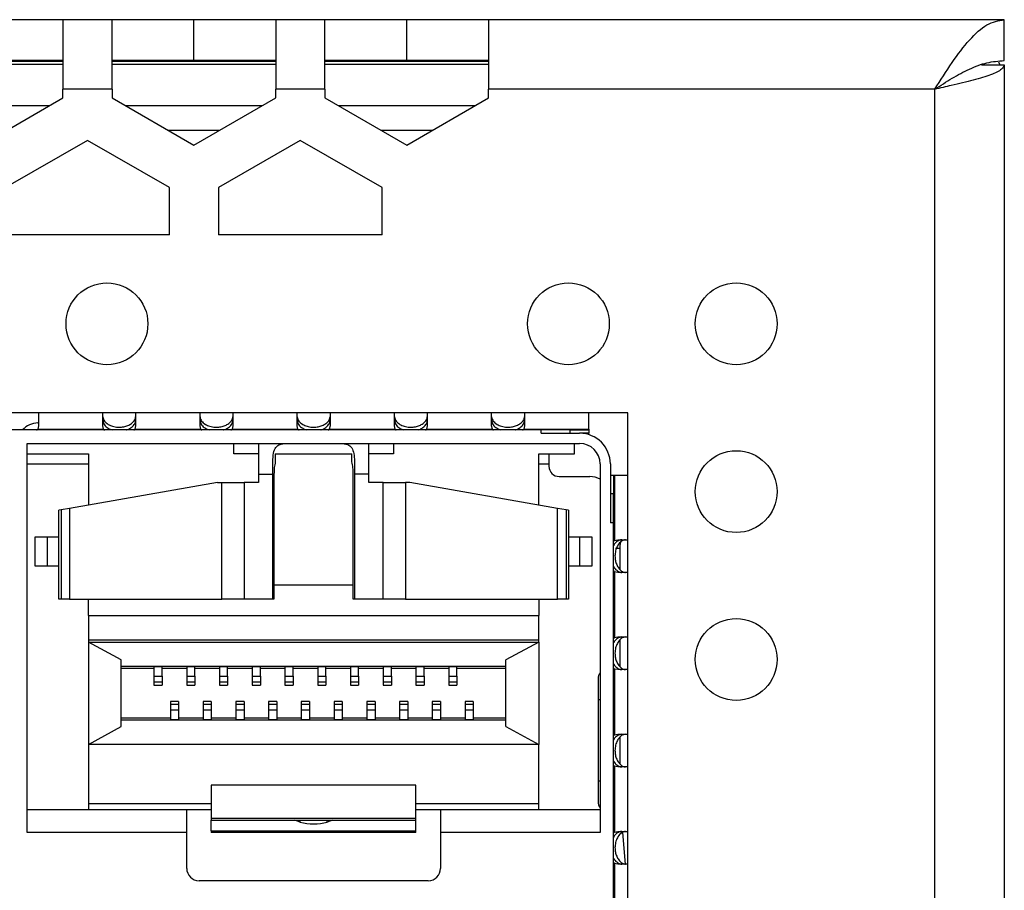
# Model space of a CAD drawing. Units: millimetres. Extents: x 30 to 396, y 143 to 180.
# Drawn here: x 376 to 396, y 162 to 180 of the extents above; entities that cross this region are included whole.
import ezdxf

# ---------------------------------------------------------------- set-up
doc = ezdxf.new("R2010")
doc.units = ezdxf.units.MM

msp = doc.modelspace()

# ---------------------------------------------------------------- linework, layer by layer
at = {"color": 7, "linetype": 'Continuous', "lineweight": 25}
for p, q in [((377.005, 179.724), (375.338, 179.724)), ((378.005, 179.724), (377.005, 179.724)), ((377.005, 179.724), (377.005, 178.307)), ((378.005, 178.307), (378.005, 179.724)), ((379.672, 179.724), (378.005, 179.724)), ((379.672, 178.891), (379.672, 179.724)), ((381.338, 179.724), (379.672, 179.724)), ((382.338, 179.724), (381.338, 179.724)), ((381.338, 179.724), (381.338, 178.307)), ((382.338, 178.307), (382.338, 179.724)), ((384.005, 179.724), (382.338, 179.724)), ((384.005, 178.891), (384.005, 179.724)), ((385.672, 179.724), (384.005, 179.724)), ((385.672, 179.724), (385.672, 178.307)), ((396.172, 179.724), (385.672, 179.724)), ((396.172, 178.891), (396.172, 179.724)), ((377.005, 178.891), (375.338, 178.891)), ((379.672, 178.891), (378.005, 178.891)), ((381.338, 178.891), (379.672, 178.891)), ((384.005, 178.891), (382.338, 178.891)), ((385.672, 178.891), (384.005, 178.891)), ((395.709, 178.807), (396.172, 178.807)), ((396.172, 178.807), (396.172, 144.307)), ((377.005, 178.13), (377.005, 178.307)), ((378.005, 178.307), (377.005, 178.307)), ((378.005, 178.307), (378.005, 178.13)), ((381.338, 178.13), (381.338, 178.307)), ((382.338, 178.307), (381.338, 178.307)), ((382.338, 178.307), (382.338, 178.13)), ((385.672, 178.13), (385.672, 178.307)), ((394.755, 178.307), (385.672, 178.307)), ((394.755, 144.807), (394.755, 178.307)), ((375.338, 177.168), (377.005, 178.13)), ((378.005, 178.13), (379.672, 177.168)), ((379.672, 177.168), (381.338, 178.13)), ((382.338, 178.13), (384.005, 177.168)), ((384.005, 177.168), (385.672, 178.13)), ((373.943, 177.974), (376.734, 177.974)), ((378.276, 177.974), (381.067, 177.974)), ((382.609, 177.974), (385.401, 177.974)), ((377.505, 177.267), (375.838, 176.305)), ((379.172, 176.305), (377.505, 177.267)), ((381.838, 177.267), (380.172, 176.305)), ((383.505, 176.305), (381.838, 177.267)), ((379.172, 175.343), (379.172, 176.305)), ((380.172, 176.305), (380.172, 175.343)), ((383.505, 175.343), (383.505, 176.305)), ((379.172, 175.343), (375.838, 175.343)), ((383.505, 175.343), (380.172, 175.343)), ((388.505, 171.724), (363.88, 171.724)), ((376.505, 171.724), (376.505, 171.458)), ((377.818, 171.458), (377.818, 171.724)), ((378.484, 171.724), (378.484, 171.458)), ((379.797, 171.458), (379.797, 171.724)), ((380.463, 171.724), (380.463, 171.458)), ((381.776, 171.458), (381.776, 171.724)), ((382.443, 171.724), (382.443, 171.458)), ((383.755, 171.458), (383.755, 171.724)), ((384.422, 171.724), (384.422, 171.458)), ((385.734, 171.458), (385.734, 171.724)), ((386.401, 171.724), (386.401, 171.458)), ((387.713, 171.391), (387.713, 171.724)), ((388.505, 150.141), (388.505, 171.724)), ((376.505, 171.458), (376.491, 171.391)), ((376.505, 171.513), (376.495, 171.513)), ((377.831, 171.391), (377.818, 171.458)), ((378.484, 171.458), (378.471, 171.391)), ((379.81, 171.391), (379.797, 171.458)), ((380.463, 171.458), (380.45, 171.391)), ((381.79, 171.391), (381.776, 171.458)), ((382.443, 171.458), (382.429, 171.391)), ((383.769, 171.391), (383.755, 171.458)), ((384.422, 171.458), (384.408, 171.391)), ((385.748, 171.391), (385.734, 171.458)), ((386.401, 171.458), (386.387, 171.391)), ((386.743, 171.372), (365.6, 171.372)), ((376.491, 171.391), (377.831, 171.391)), ((378.471, 171.391), (379.81, 171.391)), ((380.45, 171.391), (381.79, 171.391)), ((382.429, 171.391), (383.769, 171.391)), ((384.408, 171.391), (385.748, 171.391)), ((386.387, 171.391), (387.713, 171.391)), ((386.743, 171.305), (386.743, 171.372)), ((387.333, 171.372), (386.743, 171.372)), ((386.743, 171.305), (387.526, 171.305)), ((387.333, 171.305), (387.333, 171.372)), ((387.333, 171.372), (387.713, 171.372)), ((387.713, 171.305), (387.526, 171.305)), ((387.713, 171.3), (387.603, 171.3)), ((387.713, 171.391), (387.713, 171.372)), ((387.713, 171.372), (387.713, 171.305)), ((387.713, 171.276), (387.713, 171.3)), ((376.276, 171.097), (387.526, 171.097)), ((376.276, 163.18), (376.276, 171.097)), ((380.484, 170.888), (380.484, 171.097)), ((380.984, 171.097), (380.984, 170.472)), ((383.234, 170.472), (383.234, 171.097)), ((383.734, 171.097), (383.734, 170.888)), ((387.422, 170.888), (387.422, 171.097)), ((376.276, 170.888), (377.526, 170.888)), ((377.526, 170.888), (377.526, 169.842)), ((380.984, 170.888), (380.484, 170.888)), ((381.329, 170.888), (381.329, 170.722)), ((381.329, 170.888), (382.89, 170.888)), ((382.89, 170.722), (382.89, 170.888)), ((383.734, 170.888), (383.234, 170.888)), ((386.693, 170.888), (387.422, 170.888)), ((386.693, 169.842), (386.693, 170.888)), ((386.901, 170.888), (386.901, 170.68)), ((386.901, 170.68), (386.901, 170.632)), ((387.943, 170.68), (387.943, 163.18)), ((388.151, 170.68), (388.151, 169.481)), ((380.984, 170.472), (381.276, 170.472)), ((380.984, 170.472), (380.984, 170.305)), ((381.276, 167.93), (381.276, 170.472)), ((381.302, 170.472), (381.302, 167.93)), ((382.916, 167.93), (382.916, 170.472)), ((382.943, 170.472), (382.943, 167.93)), ((383.234, 170.472), (382.943, 170.472)), ((383.234, 170.305), (383.234, 170.472)), ((387.109, 170.424), (387.734, 170.424)), ((388.151, 170.451), (388.218, 170.451)), ((388.218, 170.451), (388.218, 170.07)), ((388.218, 170.451), (388.237, 170.451)), ((388.237, 170.451), (388.237, 169.125)), ((388.237, 170.451), (388.505, 170.451)), ((380.151, 170.305), (377.14, 169.774)), ((380.151, 170.305), (380.239, 170.305)), ((380.239, 167.93), (380.239, 170.305)), ((380.239, 170.305), (380.693, 170.305)), ((380.693, 170.305), (380.693, 167.93)), ((380.984, 170.305), (380.693, 170.305)), ((383.526, 170.305), (383.234, 170.305)), ((383.526, 167.93), (383.526, 170.305)), ((383.526, 170.305), (383.98, 170.305)), ((383.98, 170.305), (383.98, 167.93)), ((384.068, 170.305), (383.98, 170.305)), ((387.078, 169.774), (384.068, 170.305)), ((388.218, 170.07), (388.151, 170.07)), ((388.218, 169.481), (388.218, 170.07)), ((376.968, 169.744), (376.922, 169.736)), ((376.922, 167.93), (376.922, 169.736)), ((377.14, 169.774), (376.968, 169.744)), ((376.968, 169.744), (376.968, 167.93)), ((377.14, 169.774), (377.14, 167.93)), ((387.078, 167.93), (387.078, 169.774)), ((387.251, 169.744), (387.078, 169.774)), ((387.251, 169.744), (387.251, 167.93)), ((387.296, 169.736), (387.251, 169.744)), ((387.296, 169.736), (387.296, 167.93)), ((388.218, 169.481), (388.151, 169.481)), ((388.218, 152.296), (388.218, 169.481)), ((376.443, 168.597), (376.443, 169.197)), ((376.443, 169.197), (376.693, 169.197)), ((376.693, 168.597), (376.693, 169.197)), ((376.693, 169.197), (376.922, 169.197)), ((387.296, 169.197), (387.526, 169.197)), ((387.526, 169.197), (387.526, 168.597)), ((387.526, 169.197), (387.776, 169.197)), ((387.776, 169.197), (387.776, 168.597)), ((388.237, 169.125), (388.303, 169.138)), ((388.303, 169.138), (388.505, 169.138)), ((388.258, 168.965), (388.346, 168.965)), ((388.346, 168.965), (388.346, 168.532)), ((376.693, 168.597), (376.443, 168.597)), ((376.922, 168.597), (376.693, 168.597)), ((387.526, 168.597), (387.296, 168.597)), ((387.776, 168.597), (387.526, 168.597)), ((388.303, 168.472), (388.237, 168.485)), ((388.237, 168.485), (388.237, 167.146)), ((388.505, 168.472), (388.303, 168.472)), ((376.968, 167.93), (376.922, 167.93)), ((377.14, 167.93), (376.968, 167.93)), ((377.14, 167.93), (380.239, 167.93)), ((377.526, 167.597), (377.526, 167.93)), ((380.693, 167.93), (380.239, 167.93)), ((381.276, 167.93), (380.693, 167.93)), ((381.302, 167.93), (381.276, 167.93)), ((382.943, 167.93), (382.916, 167.93)), ((383.526, 167.93), (382.943, 167.93)), ((383.98, 167.93), (383.526, 167.93)), ((383.98, 167.93), (387.078, 167.93)), ((386.693, 167.93), (386.693, 167.597)), ((387.251, 167.93), (387.078, 167.93)), ((387.296, 167.93), (387.251, 167.93)), ((377.526, 167.597), (386.693, 167.597)), ((377.526, 167.597), (377.526, 167.097)), ((386.693, 167.097), (386.693, 167.597)), ((377.526, 167.097), (386.693, 167.097)), ((377.526, 167.097), (377.526, 167.055)), ((377.526, 167.055), (386.693, 167.055)), ((378.193, 166.691), (377.526, 167.055)), ((377.526, 167.055), (377.526, 164.972)), ((386.693, 167.055), (386.026, 166.691)), ((386.693, 167.055), (386.693, 167.097)), ((386.693, 167.055), (386.693, 164.972)), ((388.237, 167.146), (388.303, 167.159)), ((388.303, 167.159), (388.505, 167.159)), ((388.346, 167.095), (388.346, 166.553)), ((378.193, 165.335), (378.193, 166.691)), ((386.026, 165.335), (386.026, 166.691)), ((386.026, 166.555), (378.193, 166.555)), ((378.859, 166.513), (378.193, 166.513)), ((379.026, 166.548), (378.859, 166.548)), ((378.859, 166.548), (378.859, 166.362)), ((379.026, 166.362), (379.026, 166.548)), ((379.526, 166.513), (379.026, 166.513)), ((379.693, 166.548), (379.526, 166.548)), ((379.526, 166.548), (379.526, 166.362)), ((379.693, 166.362), (379.693, 166.548)), ((380.193, 166.513), (379.693, 166.513)), ((380.359, 166.548), (380.193, 166.548)), ((380.193, 166.548), (380.193, 166.362)), ((380.359, 166.362), (380.359, 166.548)), ((380.859, 166.513), (380.359, 166.513)), ((381.026, 166.548), (380.859, 166.548)), ((380.859, 166.548), (380.859, 166.362)), ((381.026, 166.362), (381.026, 166.548)), ((381.526, 166.513), (381.026, 166.513)), ((381.693, 166.548), (381.526, 166.548)), ((381.526, 166.548), (381.526, 166.362)), ((381.693, 166.362), (381.693, 166.548)), ((382.193, 166.513), (381.693, 166.513)), ((382.359, 166.548), (382.193, 166.548)), ((382.193, 166.548), (382.193, 166.362)), ((382.359, 166.362), (382.359, 166.548)), ((382.859, 166.513), (382.359, 166.513)), ((383.026, 166.548), (382.859, 166.548)), ((382.859, 166.548), (382.859, 166.362)), ((383.026, 166.362), (383.026, 166.548)), ((383.526, 166.513), (383.026, 166.513)), ((383.693, 166.548), (383.526, 166.548)), ((383.526, 166.548), (383.526, 166.362)), ((383.693, 166.362), (383.693, 166.548)), ((384.193, 166.513), (383.693, 166.513)), ((384.359, 166.548), (384.193, 166.548)), ((384.193, 166.548), (384.193, 166.362)), ((384.359, 166.362), (384.359, 166.548)), ((384.859, 166.513), (384.359, 166.513)), ((385.026, 166.548), (384.859, 166.548)), ((384.859, 166.548), (384.859, 166.362)), ((385.026, 166.362), (385.026, 166.548)), ((386.026, 166.513), (385.026, 166.513)), ((388.303, 166.493), (388.237, 166.506)), ((388.237, 166.506), (388.237, 165.166)), ((388.505, 166.493), (388.303, 166.493)), ((378.859, 166.362), (379.026, 166.362)), ((378.859, 166.362), (378.859, 166.247)), ((378.859, 166.247), (379.026, 166.247)), ((378.859, 166.247), (378.859, 166.18)), ((379.026, 166.362), (379.026, 166.247)), ((379.026, 166.247), (379.026, 166.18)), ((379.526, 166.362), (379.693, 166.362)), ((379.526, 166.362), (379.526, 166.247)), ((379.526, 166.247), (379.693, 166.247)), ((379.526, 166.247), (379.526, 166.18)), ((379.693, 166.362), (379.693, 166.247)), ((379.693, 166.247), (379.693, 166.18)), ((380.193, 166.362), (380.359, 166.362)), ((380.193, 166.362), (380.193, 166.247)), ((380.193, 166.247), (380.359, 166.247)), ((380.193, 166.247), (380.193, 166.18)), ((380.359, 166.362), (380.359, 166.247)), ((380.359, 166.247), (380.359, 166.18)), ((380.859, 166.362), (381.026, 166.362)), ((380.859, 166.362), (380.859, 166.247)), ((380.859, 166.247), (381.026, 166.247)), ((380.859, 166.247), (380.859, 166.18)), ((381.026, 166.362), (381.026, 166.247)), ((381.026, 166.247), (381.026, 166.18)), ((381.526, 166.362), (381.693, 166.362)), ((381.526, 166.362), (381.526, 166.247)), ((381.526, 166.247), (381.693, 166.247)), ((381.526, 166.247), (381.526, 166.18)), ((381.693, 166.362), (381.693, 166.247)), ((381.693, 166.247), (381.693, 166.18)), ((382.193, 166.362), (382.359, 166.362)), ((382.193, 166.362), (382.193, 166.247)), ((382.193, 166.247), (382.359, 166.247)), ((382.193, 166.247), (382.193, 166.18)), ((382.359, 166.362), (382.359, 166.247)), ((382.359, 166.247), (382.359, 166.18)), ((382.859, 166.362), (383.026, 166.362)), ((382.859, 166.362), (382.859, 166.247)), ((382.859, 166.247), (383.026, 166.247)), ((382.859, 166.247), (382.859, 166.18)), ((383.026, 166.362), (383.026, 166.247)), ((383.026, 166.247), (383.026, 166.18)), ((383.526, 166.362), (383.693, 166.362)), ((383.526, 166.362), (383.526, 166.247)), ((383.526, 166.247), (383.693, 166.247)), ((383.526, 166.247), (383.526, 166.18)), ((383.693, 166.362), (383.693, 166.247)), ((383.693, 166.247), (383.693, 166.18)), ((384.193, 166.362), (384.359, 166.362)), ((384.193, 166.362), (384.193, 166.247)), ((384.193, 166.247), (384.359, 166.247)), ((384.193, 166.247), (384.193, 166.18)), ((384.359, 166.362), (384.359, 166.247)), ((384.359, 166.247), (384.359, 166.18)), ((384.859, 166.362), (385.026, 166.362)), ((384.859, 166.362), (384.859, 166.247)), ((384.859, 166.247), (385.026, 166.247)), ((384.859, 166.247), (384.859, 166.18)), ((385.026, 166.362), (385.026, 166.247)), ((385.026, 166.247), (385.026, 166.18)), ((387.901, 166.305), (387.901, 163.805)), ((378.859, 166.18), (379.026, 166.18)), ((379.526, 166.18), (379.693, 166.18)), ((380.193, 166.18), (380.359, 166.18)), ((380.859, 166.18), (381.026, 166.18)), ((381.526, 166.18), (381.693, 166.18)), ((382.193, 166.18), (382.359, 166.18)), ((382.859, 166.18), (383.026, 166.18)), ((383.526, 166.18), (383.693, 166.18)), ((384.193, 166.18), (384.359, 166.18)), ((384.859, 166.18), (385.026, 166.18)), ((379.359, 165.847), (379.193, 165.847)), ((379.193, 165.847), (379.193, 165.78)), ((379.359, 165.847), (379.359, 165.78)), ((380.026, 165.847), (379.859, 165.847)), ((379.859, 165.847), (379.859, 165.78)), ((380.026, 165.847), (380.026, 165.78)), ((380.693, 165.847), (380.526, 165.847)), ((380.526, 165.847), (380.526, 165.78)), ((380.693, 165.847), (380.693, 165.78)), ((381.359, 165.847), (381.193, 165.847)), ((381.193, 165.847), (381.193, 165.78)), ((381.359, 165.847), (381.359, 165.78)), ((382.026, 165.847), (381.859, 165.847)), ((381.859, 165.847), (381.859, 165.78)), ((382.026, 165.847), (382.026, 165.78)), ((382.693, 165.847), (382.526, 165.847)), ((382.526, 165.847), (382.526, 165.78)), ((382.693, 165.847), (382.693, 165.78)), ((383.359, 165.847), (383.193, 165.847)), ((383.193, 165.847), (383.193, 165.78)), ((383.359, 165.847), (383.359, 165.78)), ((384.026, 165.847), (383.859, 165.847)), ((383.859, 165.847), (383.859, 165.78)), ((384.026, 165.847), (384.026, 165.78)), ((384.693, 165.847), (384.526, 165.847)), ((384.526, 165.847), (384.526, 165.78)), ((384.693, 165.847), (384.693, 165.78)), ((385.359, 165.847), (385.193, 165.847)), ((385.193, 165.847), (385.193, 165.78)), ((385.359, 165.847), (385.359, 165.78)), ((387.901, 165.888), (387.943, 165.888)), ((379.359, 165.78), (379.193, 165.78)), ((379.193, 165.78), (379.193, 165.665)), ((379.359, 165.665), (379.193, 165.665)), ((379.193, 165.665), (379.193, 165.479)), ((379.359, 165.78), (379.359, 165.665)), ((379.359, 165.665), (379.359, 165.479)), ((380.026, 165.78), (379.859, 165.78)), ((379.859, 165.78), (379.859, 165.665)), ((380.026, 165.665), (379.859, 165.665)), ((379.859, 165.665), (379.859, 165.479)), ((380.026, 165.78), (380.026, 165.665)), ((380.026, 165.665), (380.026, 165.479)), ((380.693, 165.78), (380.526, 165.78)), ((380.526, 165.78), (380.526, 165.665)), ((380.693, 165.665), (380.526, 165.665)), ((380.526, 165.665), (380.526, 165.479)), ((380.693, 165.78), (380.693, 165.665)), ((380.693, 165.665), (380.693, 165.479)), ((381.359, 165.78), (381.193, 165.78)), ((381.193, 165.78), (381.193, 165.665)), ((381.359, 165.665), (381.193, 165.665)), ((381.193, 165.665), (381.193, 165.479)), ((381.359, 165.78), (381.359, 165.665)), ((381.359, 165.665), (381.359, 165.479)), ((382.026, 165.78), (381.859, 165.78)), ((381.859, 165.78), (381.859, 165.665)), ((382.026, 165.665), (381.859, 165.665)), ((381.859, 165.665), (381.859, 165.479)), ((382.026, 165.78), (382.026, 165.665)), ((382.026, 165.665), (382.026, 165.479)), ((382.693, 165.78), (382.526, 165.78)), ((382.526, 165.78), (382.526, 165.665)), ((382.693, 165.665), (382.526, 165.665)), ((382.526, 165.665), (382.526, 165.479)), ((382.693, 165.78), (382.693, 165.665)), ((382.693, 165.665), (382.693, 165.479)), ((383.359, 165.78), (383.193, 165.78)), ((383.193, 165.78), (383.193, 165.665)), ((383.359, 165.665), (383.193, 165.665)), ((383.193, 165.665), (383.193, 165.479)), ((383.359, 165.78), (383.359, 165.665)), ((383.359, 165.665), (383.359, 165.479)), ((384.026, 165.78), (383.859, 165.78)), ((383.859, 165.78), (383.859, 165.665)), ((384.026, 165.665), (383.859, 165.665)), ((383.859, 165.665), (383.859, 165.479)), ((384.026, 165.78), (384.026, 165.665)), ((384.026, 165.665), (384.026, 165.479)), ((384.693, 165.78), (384.526, 165.78)), ((384.526, 165.78), (384.526, 165.665)), ((384.693, 165.665), (384.526, 165.665)), ((384.526, 165.665), (384.526, 165.479)), ((384.693, 165.78), (384.693, 165.665)), ((384.693, 165.665), (384.693, 165.479)), ((385.359, 165.78), (385.193, 165.78)), ((385.193, 165.78), (385.193, 165.665)), ((385.359, 165.665), (385.193, 165.665)), ((385.193, 165.665), (385.193, 165.479)), ((385.359, 165.78), (385.359, 165.665)), ((385.359, 165.665), (385.359, 165.479)), ((378.193, 165.513), (379.193, 165.513)), ((378.193, 165.472), (386.026, 165.472)), ((379.193, 165.479), (379.359, 165.479)), ((379.359, 165.513), (379.859, 165.513)), ((379.859, 165.479), (380.026, 165.479)), ((380.026, 165.513), (380.526, 165.513)), ((380.526, 165.479), (380.693, 165.479)), ((380.693, 165.513), (381.193, 165.513)), ((381.193, 165.479), (381.359, 165.479)), ((381.359, 165.513), (381.859, 165.513)), ((381.859, 165.479), (382.026, 165.479)), ((382.026, 165.513), (382.526, 165.513)), ((382.526, 165.479), (382.693, 165.479)), ((382.693, 165.513), (383.193, 165.513)), ((383.193, 165.479), (383.359, 165.479)), ((383.359, 165.513), (383.859, 165.513)), ((383.859, 165.479), (384.026, 165.479)), ((384.026, 165.513), (384.526, 165.513)), ((384.526, 165.479), (384.693, 165.479)), ((384.693, 165.513), (385.193, 165.513)), ((385.193, 165.479), (385.359, 165.479)), ((385.359, 165.513), (386.026, 165.513)), ((377.526, 164.972), (378.193, 165.335)), ((386.026, 165.335), (386.693, 164.972)), ((388.237, 165.166), (388.303, 165.18)), ((388.303, 165.18), (388.505, 165.18)), ((388.346, 165.116), (388.346, 164.574)), ((386.693, 164.972), (377.526, 164.972)), ((377.526, 164.972), (377.526, 163.763)), ((386.693, 163.763), (386.693, 164.972)), ((388.303, 164.513), (388.237, 164.527)), ((388.237, 164.527), (388.237, 163.187)), ((388.505, 164.513), (388.303, 164.513)), ((387.943, 164.222), (387.901, 164.222)), ((384.193, 164.138), (380.026, 164.138)), ((380.026, 164.138), (380.026, 163.472)), ((384.193, 163.472), (384.193, 164.138)), ((379.526, 163.638), (376.276, 163.638)), ((380.026, 163.763), (377.526, 163.763)), ((377.526, 163.763), (377.526, 163.638)), ((379.526, 163.18), (379.526, 163.638)), ((380.026, 163.638), (379.526, 163.638)), ((386.693, 163.763), (384.193, 163.763)), ((384.693, 163.638), (384.193, 163.638)), ((384.693, 163.638), (384.693, 163.18)), ((387.943, 163.638), (384.693, 163.638)), ((386.693, 163.638), (386.693, 163.763)), ((380.026, 163.472), (384.193, 163.472)), ((380.026, 163.472), (380.026, 163.43)), ((380.026, 163.43), (384.193, 163.43)), ((380.026, 163.212), (380.026, 163.43)), ((381.832, 163.389), (381.724, 163.43)), ((382.495, 163.43), (382.387, 163.389)), ((384.193, 163.43), (384.193, 163.472)), ((384.193, 163.212), (384.193, 163.43)), ((380.026, 163.212), (384.193, 163.212)), ((380.026, 163.212), (380.026, 163.18)), ((384.193, 163.18), (384.193, 163.212)), ((388.237, 163.187), (388.303, 163.201)), ((388.303, 163.201), (388.505, 163.201)), ((379.526, 163.18), (376.276, 163.18)), ((379.526, 162.447), (379.526, 163.18)), ((384.193, 163.18), (380.026, 163.18)), ((384.693, 163.18), (384.693, 162.447)), ((387.943, 163.18), (384.693, 163.18)), ((388.459, 162.534), (388.403, 163.18)), ((388.303, 162.534), (388.237, 162.548)), ((388.237, 162.548), (388.237, 161.208)), ((388.505, 162.534), (388.303, 162.534)), ((384.443, 162.197), (379.776, 162.197))]:
    msp.add_line(p, q, dxfattribs=at)
at = {"color": 8, "linetype": 'Continuous', "lineweight": 25}
for p, q in [((373.672, 178.882), (377.005, 178.882)), ((378.005, 178.882), (381.338, 178.882)), ((382.338, 178.882), (385.672, 178.882)), ((373.672, 178.816), (377.005, 178.816)), ((378.005, 178.816), (381.338, 178.816)), ((382.338, 178.816), (385.672, 178.816)), ((379.142, 177.474), (380.201, 177.474)), ((383.476, 177.474), (384.535, 177.474)), ((376.276, 170.68), (377.526, 170.68)), ((386.693, 170.68), (386.901, 170.68)), ((381.302, 168.222), (382.916, 168.222)), ((381.832, 163.389), (381.832, 163.43)), ((382.387, 163.389), (382.387, 163.43))]:
    msp.add_line(p, q, dxfattribs=at)
at = {"color": 7, "linetype": 'Continuous', "lineweight": 25, "flags": 128}
msp.add_lwpolyline([(396.08, 178.81), (396.064, 178.849), (396.06, 178.86)], dxfattribs=at)
at = {"color": 7, "linetype": 'Continuous', "lineweight": 25}
for centre in [(377.901, 173.533), (387.297, 173.533), (390.713, 173.533), (390.713, 170.117), (390.713, 166.7)]:
    msp.add_circle(centre, 0.833, dxfattribs=at)
for centre, radius, start, end in [((376.495, 171.097), 0.417, 90, 138.7001), ((387.526, 170.68), 0.625, 0, 90), ((387.526, 170.68), 0.417, 0, 90), ((387.109, 170.632), 0.208, 180, 270), ((387.734, 170.007), 0.417, 60, 90), ((390.67, 168.969), 2.324, 177.2563, 180.095), ((388.109, 166.305), 0.208, 143.1301, 180), ((388.109, 163.805), 0.208, 180, 216.8699), ((382.109, 164.439), 1.085, 255.1809, 284.8191), ((379.776, 162.447), 0.25, 180, 270), ((384.443, 162.447), 0.25, 270, 0)]:
    msp.add_arc(centre, radius, start, end, dxfattribs=at)
for points in [[(394.755, 178.307), (394.873, 178.493), (395.109, 178.864), (395.463, 179.332), (395.818, 179.66), (396.054, 179.703), (396.172, 179.724)], [(394.755, 178.307), (394.873, 178.384), (395.109, 178.537), (395.463, 178.729), (395.818, 178.864), (396.054, 178.882), (396.172, 178.891)]]:
    msp.add_open_spline(points, degree=3, dxfattribs=at)
for points, knots in [([(396.172, 178.807), (396.16, 178.776), (396.134, 178.708), (395.913, 178.604), (395.555, 178.494), (395.144, 178.395), (394.868, 178.333), (394.755, 178.307)], [0, 0, 0, 0, 0.186918, 0.406935, 0.626964, 0.846992, 1, 1, 1, 1]), ([(377.818, 171.636), (377.824, 171.608), (377.836, 171.555), (377.916, 171.488), (378.014, 171.445), (378.119, 171.426), (378.221, 171.431), (378.311, 171.454), (378.389, 171.492), (378.453, 171.547), (378.481, 171.597), (378.484, 171.627), (378.484, 171.636)], [0, 0, 0, 0, 0.149898, 0.279119, 0.377484, 0.476403, 0.561975, 0.643388, 0.732102, 0.835317, 0.954901, 1, 1, 1, 1]), ([(379.797, 171.636), (379.803, 171.608), (379.815, 171.555), (379.895, 171.488), (379.993, 171.445), (380.098, 171.426), (380.2, 171.431), (380.29, 171.454), (380.369, 171.492), (380.432, 171.547), (380.461, 171.597), (380.463, 171.627), (380.463, 171.636)], [0, 0, 0, 0, 0.149898, 0.279119, 0.377484, 0.476403, 0.561975, 0.643388, 0.732102, 0.835317, 0.954901, 1, 1, 1, 1]), ([(381.776, 171.636), (381.782, 171.608), (381.794, 171.555), (381.875, 171.488), (381.972, 171.445), (382.077, 171.426), (382.18, 171.431), (382.269, 171.454), (382.348, 171.492), (382.411, 171.547), (382.44, 171.597), (382.442, 171.627), (382.443, 171.636)], [0, 0, 0, 0, 0.149898, 0.279119, 0.377484, 0.476403, 0.561975, 0.643388, 0.732102, 0.835317, 0.954901, 1, 1, 1, 1]), ([(383.755, 171.636), (383.762, 171.608), (383.773, 171.555), (383.854, 171.488), (383.952, 171.445), (384.057, 171.426), (384.159, 171.431), (384.248, 171.454), (384.327, 171.492), (384.39, 171.547), (384.419, 171.597), (384.421, 171.627), (384.422, 171.636)], [0, 0, 0, 0, 0.149898, 0.279119, 0.377484, 0.476403, 0.561975, 0.643388, 0.732102, 0.835317, 0.954901, 1, 1, 1, 1]), ([(385.734, 171.636), (385.741, 171.608), (385.753, 171.555), (385.833, 171.488), (385.931, 171.445), (386.036, 171.426), (386.138, 171.431), (386.227, 171.454), (386.306, 171.492), (386.37, 171.547), (386.398, 171.597), (386.4, 171.627), (386.401, 171.636)], [0, 0, 0, 0, 0.149898, 0.2791192, 0.3774843, 0.4764029, 0.5619746, 0.6433883, 0.7321017, 0.8353167, 0.9549006, 1, 1, 1, 1]), ([(377.818, 171.559), (377.824, 171.531), (377.836, 171.478), (377.911, 171.409), (377.979, 171.382), (378.006, 171.372)], [0, 0, 0, 0, 0.408325, 0.764983, 1, 1, 1, 1]), ([(378.298, 171.372), (378.3, 171.372), (378.333, 171.38), (378.386, 171.412), (378.452, 171.466), (378.481, 171.519), (378.484, 171.55), (378.484, 171.559)], [0, 0, 0, 0, 0.016398, 0.256769, 0.538116, 0.866442, 1, 1, 1, 1]), ([(379.797, 171.559), (379.803, 171.531), (379.816, 171.478), (379.891, 171.409), (379.958, 171.382), (379.985, 171.372)], [0, 0, 0, 0, 0.408325, 0.764983, 1, 1, 1, 1]), ([(380.277, 171.372), (380.279, 171.372), (380.312, 171.38), (380.366, 171.412), (380.431, 171.466), (380.46, 171.519), (380.463, 171.55), (380.463, 171.559)], [0, 0, 0, 0, 0.016398, 0.256769, 0.538116, 0.866442, 1, 1, 1, 1]), ([(381.776, 171.559), (381.782, 171.531), (381.795, 171.478), (381.87, 171.409), (381.938, 171.382), (381.964, 171.372)], [0, 0, 0, 0, 0.408325, 0.764983, 1, 1, 1, 1]), ([(382.256, 171.372), (382.258, 171.372), (382.291, 171.38), (382.345, 171.412), (382.41, 171.466), (382.439, 171.519), (382.442, 171.55), (382.443, 171.559)], [0, 0, 0, 0, 0.016398, 0.256769, 0.538116, 0.866442, 1, 1, 1, 1]), ([(383.755, 171.559), (383.762, 171.531), (383.774, 171.478), (383.849, 171.409), (383.917, 171.382), (383.944, 171.372)], [0, 0, 0, 0, 0.408325, 0.764983, 1, 1, 1, 1]), ([(384.235, 171.372), (384.237, 171.372), (384.27, 171.38), (384.324, 171.412), (384.389, 171.466), (384.419, 171.519), (384.421, 171.55), (384.422, 171.559)], [0, 0, 0, 0, 0.016398, 0.256769, 0.538116, 0.866442, 1, 1, 1, 1]), ([(385.734, 171.559), (385.741, 171.531), (385.753, 171.478), (385.828, 171.409), (385.896, 171.382), (385.923, 171.372)], [0, 0, 0, 0, 0.408325, 0.764983, 1, 1, 1, 1]), ([(386.214, 171.372), (386.217, 171.372), (386.249, 171.38), (386.303, 171.412), (386.368, 171.466), (386.398, 171.519), (386.4, 171.55), (386.401, 171.559)], [0, 0, 0, 0, 0.016398, 0.256769, 0.538116, 0.866442, 1, 1, 1, 1]), ([(376.468, 171.372), (376.473, 171.373), (376.483, 171.374), (376.489, 171.386), (376.491, 171.391)], [0, 0, 0, 0, 0.539364, 1, 1, 1, 1]), ([(377.831, 171.391), (377.834, 171.385), (377.84, 171.374), (377.85, 171.372), (377.855, 171.372)], [0, 0, 0, 0, 0.5167071, 1, 1, 1, 1]), ([(378.447, 171.372), (378.452, 171.373), (378.462, 171.374), (378.468, 171.386), (378.471, 171.391)], [0, 0, 0, 0, 0.539364, 1, 1, 1, 1]), ([(379.81, 171.391), (379.814, 171.385), (379.82, 171.374), (379.829, 171.372), (379.834, 171.372)], [0, 0, 0, 0, 0.516707, 1, 1, 1, 1]), ([(380.426, 171.372), (380.431, 171.373), (380.441, 171.374), (380.447, 171.386), (380.45, 171.391)], [0, 0, 0, 0, 0.539364, 1, 1, 1, 1]), ([(381.79, 171.391), (381.793, 171.385), (381.799, 171.374), (381.809, 171.372), (381.813, 171.372)], [0, 0, 0, 0, 0.5167071, 1, 1, 1, 1]), ([(382.405, 171.372), (382.411, 171.373), (382.42, 171.374), (382.426, 171.386), (382.429, 171.391)], [0, 0, 0, 0, 0.5393637, 1, 1, 1, 1]), ([(383.769, 171.391), (383.772, 171.385), (383.778, 171.374), (383.788, 171.372), (383.793, 171.372)], [0, 0, 0, 0, 0.5167071, 1, 1, 1, 1]), ([(384.384, 171.372), (384.39, 171.373), (384.4, 171.374), (384.405, 171.386), (384.408, 171.391)], [0, 0, 0, 0, 0.539364, 1, 1, 1, 1]), ([(385.748, 171.391), (385.751, 171.385), (385.757, 171.374), (385.767, 171.372), (385.772, 171.372)], [0, 0, 0, 0, 0.516707, 1, 1, 1, 1]), ([(386.364, 171.372), (386.369, 171.373), (386.379, 171.374), (386.385, 171.386), (386.387, 171.391)], [0, 0, 0, 0, 0.539364, 1, 1, 1, 1]), ([(381.276, 170.472), (381.276, 170.542), (381.276, 170.682), (381.282, 170.867), (381.317, 171.002), (381.393, 171.075), (381.482, 171.095), (381.542, 171.096), (381.558, 171.097)], [0, 0, 0, 0, 0.197875, 0.395871, 0.589114, 0.766034, 0.937958, 1, 1, 1, 1]), ([(382.66, 171.097), (382.709, 171.094), (382.806, 171.088), (382.892, 171.018), (382.931, 170.897), (382.942, 170.738), (382.943, 170.588), (382.943, 170.497), (382.943, 170.472)], [0, 0, 0, 0, 0.195224, 0.391557, 0.566205, 0.740248, 0.929085, 1, 1, 1, 1]), ([(381.329, 170.722), (381.321, 170.684), (381.305, 170.608), (381.303, 170.517), (381.302, 170.472)], [0, 0, 0, 0, 0.49747, 1, 1, 1, 1]), ([(382.916, 170.472), (382.915, 170.517), (382.914, 170.608), (382.898, 170.684), (382.89, 170.722)], [0, 0, 0, 0, 0.500416, 1, 1, 1, 1]), ([(388.382, 169.138), (388.353, 169.132), (388.299, 169.118), (388.239, 169.063), (388.219, 169.019), (388.218, 169.015)], [0, 0, 0, 0, 0.504953, 0.953658, 1, 1, 1, 1]), ([(388.237, 169.125), (388.231, 169.122), (388.22, 169.116), (388.218, 169.106), (388.218, 169.101)], [0, 0, 0, 0, 0.516707, 1, 1, 1, 1]), ([(388.458, 169.138), (388.43, 169.132), (388.376, 169.12), (388.307, 169.04), (388.262, 168.942), (388.242, 168.838), (388.247, 168.736), (388.27, 168.647), (388.309, 168.569), (388.364, 168.505), (388.417, 168.475), (388.449, 168.472), (388.458, 168.472)], [0, 0, 0, 0, 0.149051, 0.279655, 0.377519, 0.475965, 0.560561, 0.640721, 0.728314, 0.830867, 0.950669, 1, 1, 1, 1]), ([(388.218, 168.596), (388.22, 168.59), (388.237, 168.554), (388.284, 168.508), (388.338, 168.475), (388.371, 168.473), (388.382, 168.472)], [0, 0, 0, 0, 0.065742, 0.411831, 0.819233, 1, 1, 1, 1]), ([(388.218, 168.509), (388.218, 168.504), (388.22, 168.494), (388.232, 168.488), (388.237, 168.485)], [0, 0, 0, 0, 0.5393637, 1, 1, 1, 1]), ([(388.382, 167.159), (388.353, 167.152), (388.299, 167.139), (388.239, 167.084), (388.219, 167.04), (388.218, 167.036)], [0, 0, 0, 0, 0.504953, 0.953658, 1, 1, 1, 1]), ([(388.237, 167.146), (388.231, 167.143), (388.22, 167.137), (388.218, 167.127), (388.218, 167.122)], [0, 0, 0, 0, 0.516707, 1, 1, 1, 1]), ([(388.458, 167.159), (388.43, 167.153), (388.376, 167.141), (388.307, 167.061), (388.262, 166.963), (388.242, 166.859), (388.247, 166.757), (388.27, 166.668), (388.309, 166.59), (388.364, 166.526), (388.417, 166.496), (388.449, 166.493), (388.458, 166.493)], [0, 0, 0, 0, 0.149051, 0.279655, 0.377519, 0.475965, 0.560561, 0.640721, 0.728314, 0.830867, 0.950669, 1, 1, 1, 1]), ([(388.218, 166.617), (388.22, 166.611), (388.237, 166.575), (388.284, 166.529), (388.338, 166.496), (388.371, 166.493), (388.382, 166.493)], [0, 0, 0, 0, 0.065742, 0.411831, 0.819233, 1, 1, 1, 1]), ([(388.218, 166.53), (388.218, 166.525), (388.22, 166.515), (388.232, 166.509), (388.237, 166.506)], [0, 0, 0, 0, 0.539364, 1, 1, 1, 1]), ([(388.382, 165.18), (388.353, 165.173), (388.299, 165.16), (388.239, 165.105), (388.219, 165.061), (388.218, 165.056)], [0, 0, 0, 0, 0.504953, 0.953658, 1, 1, 1, 1]), ([(388.237, 165.166), (388.231, 165.163), (388.22, 165.157), (388.218, 165.147), (388.218, 165.143)], [0, 0, 0, 0, 0.516707, 1, 1, 1, 1]), ([(388.458, 165.18), (388.43, 165.174), (388.376, 165.162), (388.307, 165.082), (388.262, 164.984), (388.242, 164.88), (388.247, 164.778), (388.27, 164.689), (388.309, 164.611), (388.364, 164.547), (388.417, 164.517), (388.449, 164.514), (388.458, 164.513)], [0, 0, 0, 0, 0.149051, 0.279655, 0.377519, 0.475965, 0.560561, 0.640721, 0.728314, 0.830867, 0.950669, 1, 1, 1, 1]), ([(388.218, 164.637), (388.22, 164.632), (388.237, 164.596), (388.284, 164.55), (388.338, 164.517), (388.371, 164.514), (388.382, 164.513)], [0, 0, 0, 0, 0.065742, 0.411831, 0.819233, 1, 1, 1, 1]), ([(388.218, 164.551), (388.218, 164.546), (388.22, 164.536), (388.232, 164.53), (388.237, 164.527)], [0, 0, 0, 0, 0.5393637, 1, 1, 1, 1]), ([(388.382, 163.201), (388.353, 163.194), (388.299, 163.181), (388.239, 163.125), (388.219, 163.081), (388.218, 163.077)], [0, 0, 0, 0, 0.504953, 0.953658, 1, 1, 1, 1]), ([(388.237, 163.187), (388.231, 163.184), (388.22, 163.178), (388.218, 163.168), (388.218, 163.164)], [0, 0, 0, 0, 0.516707, 1, 1, 1, 1]), ([(388.458, 163.201), (388.43, 163.195), (388.376, 163.183), (388.307, 163.103), (388.262, 163.005), (388.242, 162.9), (388.247, 162.799), (388.27, 162.71), (388.309, 162.631), (388.364, 162.567), (388.417, 162.538), (388.449, 162.535), (388.458, 162.534)], [0, 0, 0, 0, 0.149051, 0.279655, 0.377519, 0.475965, 0.560561, 0.640721, 0.728314, 0.830867, 0.950669, 1, 1, 1, 1]), ([(388.218, 162.658), (388.22, 162.652), (388.237, 162.617), (388.284, 162.571), (388.338, 162.538), (388.371, 162.535), (388.382, 162.534)], [0, 0, 0, 0, 0.065742, 0.411831, 0.819233, 1, 1, 1, 1]), ([(388.218, 162.572), (388.218, 162.566), (388.22, 162.557), (388.232, 162.551), (388.237, 162.548)], [0, 0, 0, 0, 0.539364, 1, 1, 1, 1])]:
    msp.add_open_spline(points, degree=3, knots=knots, dxfattribs=at)

doc.saveas('drawing.dxf')
